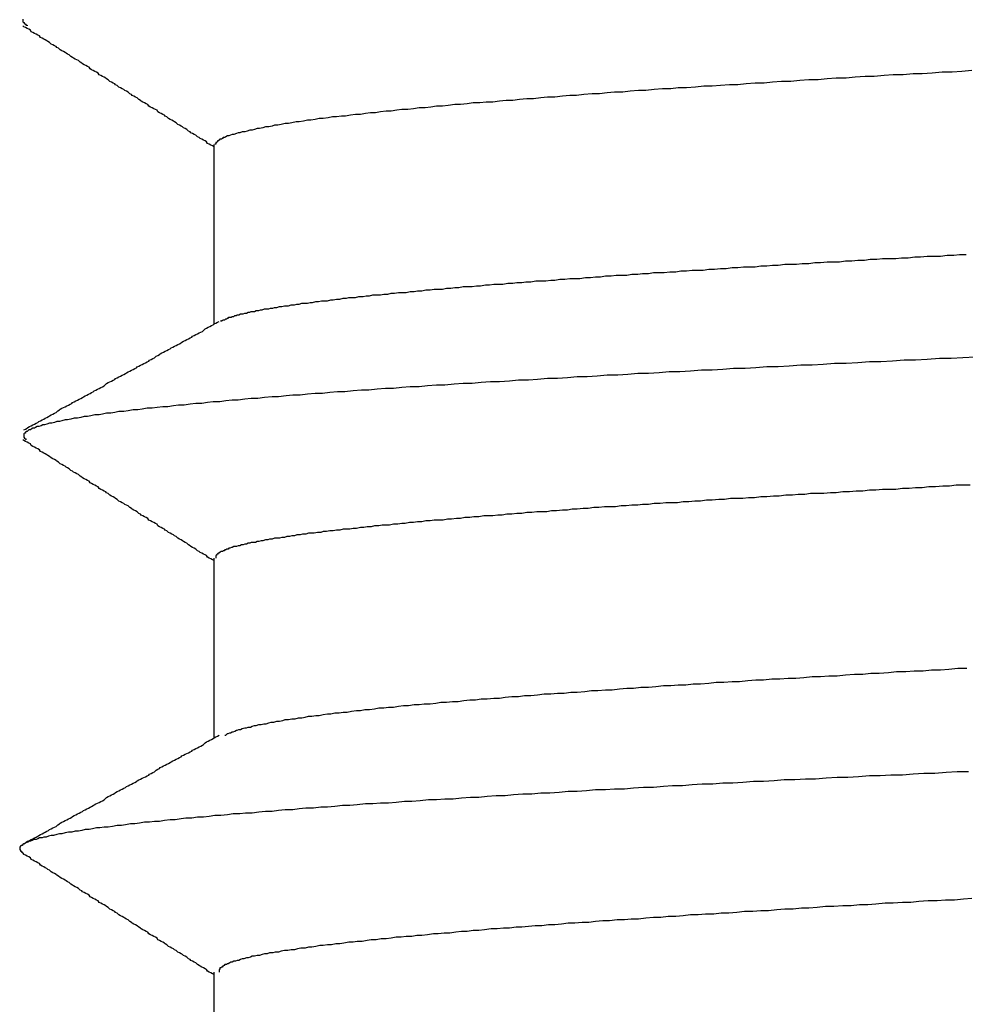
# Model space of a CAD drawing. Extents: x 0 to 1680, y 0 to 1188.
# Drawn here: x 936 to 937, y 941 to 943 of the extents above; entities that cross this region are included whole.
import ezdxf

# ---------------------------------------------------------------- set-up
doc = ezdxf.new("R2010")
doc.units = 0
doc.header["$LTSCALE"] = 4
doc.layers.add('VISIBLE__ISO_', color=7, linetype='CONTINUOUS')

msp = doc.modelspace()

# ---------------------------------------------------------------- linework, layer by layer
at = {"layer": 'VISIBLE__ISO_'}
for p, q in [((936.2417, 942.4758), (936.2417, 942.2583)), ((936.2417, 941.9758), (936.2417, 941.7583)), ((936.2417, 941.4758), (936.2417, 941.2583))]:
    msp.add_line(p, q, dxfattribs=at)
for points in [[(936.011, 942.627, 0), (936.011, 942.626, 0), (936.011, 942.626, 0), (936.011, 942.625, 0), (936.011, 942.625, 0), (936.011, 942.624, 0), (936.011, 942.624, 0), (936.011, 942.624, 0), (936.012, 942.623, 0), (936.012, 942.623, 0), (936.013, 942.622, 0), (936.013, 942.622, 0), (936.014, 942.621, 0), (936.014, 942.621, 0), (936.015, 942.62, 0), (936.016, 942.62, 0), (936.016, 942.619, 0)], [(936.242, 942.473, 0), (936.24, 942.474, 0), (936.238, 942.475, 0), (936.236, 942.476, 0), (936.234, 942.477, 0), (936.233, 942.479, 0), (936.231, 942.48, 0), (936.229, 942.481, 0), (936.227, 942.482, 0), (936.225, 942.483, 0), (936.224, 942.484, 0), (936.222, 942.485, 0), (936.22, 942.487, 0), (936.218, 942.488, 0), (936.216, 942.489, 0), (936.214, 942.49, 0), (936.213, 942.491, 0), (936.211, 942.492, 0), (936.209, 942.494, 0), (936.207, 942.495, 0), (936.205, 942.496, 0), (936.204, 942.497, 0), (936.202, 942.498, 0), (936.2, 942.499, 0), (936.198, 942.5, 0), (936.196, 942.502, 0), (936.194, 942.503, 0), (936.193, 942.504, 0), (936.191, 942.505, 0), (936.189, 942.506, 0), (936.187, 942.507, 0), (936.185, 942.509, 0), (936.183, 942.51, 0), (936.182, 942.511, 0), (936.18, 942.512, 0), (936.178, 942.513, 0), (936.176, 942.514, 0), (936.174, 942.515, 0), (936.173, 942.517, 0), (936.171, 942.518, 0), (936.169, 942.519, 0), (936.167, 942.52, 0), (936.165, 942.521, 0), (936.163, 942.522, 0), (936.162, 942.524, 0), (936.16, 942.525, 0), (936.158, 942.526, 0), (936.156, 942.527, 0), (936.154, 942.528, 0), (936.153, 942.529, 0), (936.151, 942.53, 0), (936.149, 942.532, 0), (936.147, 942.533, 0), (936.145, 942.534, 0), (936.143, 942.535, 0), (936.142, 942.536, 0), (936.14, 942.537, 0), (936.138, 942.539, 0), (936.136, 942.54, 0), (936.134, 942.541, 0), (936.133, 942.542, 0), (936.131, 942.543, 0), (936.129, 942.544, 0), (936.127, 942.545, 0), (936.125, 942.547, 0), (936.123, 942.548, 0), (936.122, 942.549, 0), (936.12, 942.55, 0), (936.118, 942.551, 0), (936.116, 942.552, 0), (936.114, 942.554, 0), (936.112, 942.555, 0), (936.111, 942.556, 0), (936.109, 942.557, 0), (936.107, 942.558, 0), (936.105, 942.559, 0), (936.103, 942.56, 0), (936.102, 942.562, 0), (936.1, 942.563, 0), (936.098, 942.564, 0), (936.096, 942.565, 0), (936.094, 942.566, 0), (936.092, 942.567, 0), (936.091, 942.569, 0), (936.089, 942.57, 0), (936.087, 942.571, 0), (936.085, 942.572, 0), (936.083, 942.573, 0), (936.082, 942.574, 0), (936.08, 942.575, 0), (936.078, 942.577, 0), (936.076, 942.578, 0), (936.074, 942.579, 0), (936.072, 942.58, 0), (936.071, 942.581, 0), (936.069, 942.582, 0), (936.067, 942.584, 0), (936.065, 942.585, 0), (936.063, 942.586, 0), (936.062, 942.587, 0), (936.06, 942.588, 0), (936.058, 942.589, 0), (936.056, 942.59, 0), (936.054, 942.592, 0), (936.052, 942.593, 0), (936.051, 942.594, 0), (936.049, 942.595, 0), (936.047, 942.596, 0), (936.045, 942.597, 0), (936.043, 942.599, 0), (936.041, 942.6, 0), (936.04, 942.601, 0), (936.038, 942.602, 0), (936.036, 942.603, 0), (936.034, 942.604, 0), (936.032, 942.605, 0), (936.031, 942.607, 0), (936.029, 942.608, 0), (936.027, 942.609, 0), (936.025, 942.61, 0), (936.023, 942.611, 0), (936.021, 942.612, 0), (936.02, 942.614, 0), (936.018, 942.615, 0), (936.016, 942.616, 0), (936.014, 942.617, 0), (936.012, 942.618, 0), (936.011, 942.619, 0)], [(937.158, 942.565, 0), (937.146, 942.564, 0), (937.134, 942.563, 0), (937.122, 942.563, 0), (937.11, 942.562, 0), (937.098, 942.561, 0), (937.087, 942.561, 0), (937.075, 942.56, 0), (937.063, 942.56, 0), (937.052, 942.559, 0), (937.04, 942.558, 0), (937.029, 942.558, 0), (937.017, 942.557, 0), (937.006, 942.556, 0), (936.994, 942.556, 0), (936.983, 942.555, 0), (936.972, 942.554, 0), (936.961, 942.554, 0), (936.95, 942.553, 0), (936.939, 942.552, 0), (936.928, 942.552, 0), (936.917, 942.551, 0), (936.907, 942.55, 0), (936.896, 942.55, 0), (936.885, 942.549, 0), (936.875, 942.548, 0), (936.865, 942.548, 0), (936.854, 942.547, 0), (936.844, 942.546, 0), (936.834, 942.546, 0), (936.824, 942.545, 0), (936.813, 942.544, 0), (936.803, 942.544, 0), (936.794, 942.543, 0), (936.784, 942.543, 0), (936.774, 942.542, 0), (936.764, 942.541, 0), (936.755, 942.541, 0), (936.745, 942.54, 0), (936.736, 942.539, 0), (936.726, 942.539, 0), (936.717, 942.538, 0), (936.708, 942.537, 0), (936.699, 942.537, 0), (936.689, 942.536, 0), (936.68, 942.535, 0), (936.672, 942.535, 0), (936.663, 942.534, 0), (936.654, 942.533, 0), (936.645, 942.533, 0), (936.637, 942.532, 0), (936.628, 942.531, 0), (936.62, 942.531, 0), (936.611, 942.53, 0), (936.603, 942.529, 0), (936.595, 942.529, 0), (936.587, 942.528, 0), (936.579, 942.527, 0), (936.571, 942.527, 0), (936.563, 942.526, 0), (936.555, 942.526, 0), (936.548, 942.525, 0), (936.54, 942.524, 0), (936.533, 942.524, 0), (936.525, 942.523, 0), (936.518, 942.522, 0), (936.511, 942.522, 0), (936.504, 942.521, 0), (936.497, 942.52, 0), (936.49, 942.52, 0), (936.483, 942.519, 0), (936.476, 942.518, 0), (936.469, 942.518, 0), (936.463, 942.517, 0), (936.456, 942.516, 0), (936.45, 942.516, 0), (936.443, 942.515, 0), (936.437, 942.514, 0), (936.431, 942.514, 0), (936.425, 942.513, 0), (936.419, 942.512, 0), (936.413, 942.512, 0), (936.407, 942.511, 0), (936.401, 942.51, 0), (936.396, 942.51, 0), (936.39, 942.509, 0), (936.385, 942.509, 0), (936.38, 942.508, 0), (936.374, 942.507, 0), (936.369, 942.507, 0), (936.364, 942.506, 0), (936.359, 942.505, 0), (936.355, 942.505, 0), (936.35, 942.504, 0), (936.345, 942.503, 0), (936.341, 942.503, 0), (936.336, 942.502, 0), (936.332, 942.501, 0), (936.328, 942.501, 0), (936.323, 942.5, 0), (936.319, 942.499, 0), (936.315, 942.499, 0), (936.312, 942.498, 0), (936.308, 942.497, 0), (936.304, 942.497, 0), (936.301, 942.496, 0), (936.297, 942.495, 0), (936.294, 942.495, 0), (936.291, 942.494, 0), (936.288, 942.493, 0), (936.285, 942.493, 0), (936.282, 942.492, 0), (936.279, 942.491, 0), (936.276, 942.491, 0), (936.273, 942.49, 0), (936.271, 942.49, 0), (936.269, 942.489, 0), (936.266, 942.488, 0), (936.264, 942.488, 0), (936.262, 942.487, 0), (936.26, 942.486, 0), (936.258, 942.486, 0), (936.256, 942.485, 0), (936.255, 942.484, 0), (936.253, 942.484, 0), (936.252, 942.483, 0), (936.251, 942.482, 0), (936.249, 942.482, 0), (936.248, 942.481, 0), (936.247, 942.48, 0), (936.246, 942.48, 0), (936.246, 942.479, 0), (936.245, 942.478, 0), (936.244, 942.478, 0), (936.244, 942.477, 0), (936.244, 942.476, 0), (936.243, 942.476, 0)], [(936.25, 942.262, 0), (936.25, 942.262, 0), (936.251, 942.263, 0), (936.252, 942.263, 0), (936.253, 942.264, 0), (936.254, 942.264, 0), (936.255, 942.264, 0), (936.256, 942.265, 0), (936.257, 942.265, 0), (936.258, 942.266, 0), (936.259, 942.266, 0), (936.26, 942.267, 0), (936.262, 942.267, 0), (936.263, 942.267, 0), (936.264, 942.268, 0), (936.266, 942.268, 0), (936.267, 942.269, 0), (936.269, 942.269, 0), (936.27, 942.27, 0), (936.272, 942.27, 0), (936.274, 942.271, 0), (936.275, 942.271, 0), (936.277, 942.271, 0), (936.279, 942.272, 0), (936.281, 942.272, 0), (936.283, 942.273, 0), (936.285, 942.273, 0), (936.287, 942.274, 0), (936.289, 942.274, 0), (936.291, 942.274, 0), (936.293, 942.275, 0), (936.296, 942.275, 0), (936.298, 942.276, 0), (936.3, 942.276, 0), (936.303, 942.277, 0), (936.305, 942.277, 0), (936.308, 942.277, 0), (936.31, 942.278, 0), (936.313, 942.278, 0), (936.315, 942.279, 0), (936.318, 942.279, 0), (936.321, 942.28, 0), (936.324, 942.28, 0), (936.327, 942.281, 0), (936.33, 942.281, 0), (936.332, 942.281, 0), (936.335, 942.282, 0), (936.339, 942.282, 0), (936.342, 942.283, 0), (936.345, 942.283, 0), (936.348, 942.284, 0), (936.351, 942.284, 0), (936.355, 942.284, 0), (936.358, 942.285, 0), (936.361, 942.285, 0), (936.365, 942.286, 0), (936.368, 942.286, 0), (936.372, 942.287, 0), (936.375, 942.287, 0), (936.379, 942.287, 0), (936.383, 942.288, 0), (936.386, 942.288, 0), (936.39, 942.289, 0), (936.394, 942.289, 0), (936.398, 942.29, 0), (936.402, 942.29, 0), (936.405, 942.291, 0), (936.409, 942.291, 0), (936.413, 942.291, 0), (936.417, 942.292, 0), (936.422, 942.292, 0), (936.426, 942.293, 0), (936.43, 942.293, 0), (936.434, 942.294, 0), (936.438, 942.294, 0), (936.443, 942.294, 0), (936.447, 942.295, 0), (936.452, 942.295, 0), (936.456, 942.296, 0), (936.46, 942.296, 0), (936.465, 942.297, 0), (936.47, 942.297, 0), (936.474, 942.297, 0), (936.479, 942.298, 0), (936.484, 942.298, 0), (936.488, 942.299, 0), (936.493, 942.299, 0), (936.498, 942.3, 0), (936.503, 942.3, 0), (936.508, 942.301, 0), (936.513, 942.301, 0), (936.518, 942.301, 0), (936.523, 942.302, 0), (936.528, 942.302, 0), (936.533, 942.303, 0), (936.538, 942.303, 0), (936.543, 942.304, 0), (936.548, 942.304, 0), (936.554, 942.304, 0), (936.559, 942.305, 0), (936.564, 942.305, 0), (936.57, 942.306, 0), (936.575, 942.306, 0), (936.58, 942.307, 0), (936.586, 942.307, 0), (936.591, 942.307, 0), (936.597, 942.308, 0), (936.603, 942.308, 0), (936.608, 942.309, 0), (936.614, 942.309, 0), (936.619, 942.31, 0), (936.625, 942.31, 0), (936.631, 942.311, 0), (936.637, 942.311, 0), (936.643, 942.311, 0), (936.649, 942.312, 0), (936.654, 942.312, 0), (936.66, 942.313, 0), (936.666, 942.313, 0), (936.672, 942.314, 0), (936.678, 942.314, 0), (936.684, 942.314, 0), (936.691, 942.315, 0), (936.697, 942.315, 0), (936.703, 942.316, 0), (936.709, 942.316, 0), (936.715, 942.317, 0), (936.722, 942.317, 0), (936.728, 942.318, 0), (936.734, 942.318, 0), (936.741, 942.318, 0), (936.747, 942.319, 0), (936.754, 942.319, 0), (936.76, 942.32, 0), (936.767, 942.32, 0), (936.773, 942.321, 0), (936.78, 942.321, 0), (936.786, 942.321, 0), (936.793, 942.322, 0), (936.8, 942.322, 0), (936.806, 942.323, 0), (936.813, 942.323, 0), (936.82, 942.324, 0), (936.826, 942.324, 0), (936.833, 942.324, 0), (936.84, 942.325, 0), (936.847, 942.325, 0), (936.854, 942.326, 0), (936.861, 942.326, 0), (936.868, 942.327, 0), (936.875, 942.327, 0), (936.882, 942.328, 0), (936.889, 942.328, 0), (936.896, 942.328, 0), (936.903, 942.329, 0), (936.91, 942.329, 0), (936.917, 942.33, 0), (936.924, 942.33, 0), (936.932, 942.331, 0), (936.939, 942.331, 0), (936.946, 942.331, 0), (936.953, 942.332, 0), (936.961, 942.332, 0), (936.968, 942.333, 0), (936.975, 942.333, 0), (936.983, 942.334, 0), (936.99, 942.334, 0), (936.998, 942.334, 0), (937.005, 942.335, 0), (937.013, 942.335, 0), (937.02, 942.336, 0), (937.028, 942.336, 0), (937.035, 942.337, 0), (937.043, 942.337, 0), (937.05, 942.338, 0), (937.058, 942.338, 0), (937.066, 942.338, 0), (937.073, 942.339, 0), (937.081, 942.339, 0), (937.089, 942.34, 0), (937.096, 942.34, 0), (937.104, 942.341, 0), (937.112, 942.341, 0), (937.12, 942.341, 0), (937.128, 942.342, 0), (937.136, 942.342, 0), (937.143, 942.343, 0), (937.151, 942.343, 0)], [(936.012, 942.131, 0), (936.014, 942.132, 0), (936.016, 942.133, 0), (936.017, 942.134, 0), (936.019, 942.135, 0), (936.021, 942.136, 0), (936.023, 942.137, 0), (936.025, 942.138, 0), (936.027, 942.139, 0), (936.029, 942.14, 0), (936.03, 942.141, 0), (936.032, 942.142, 0), (936.034, 942.143, 0), (936.036, 942.144, 0), (936.038, 942.145, 0), (936.04, 942.146, 0), (936.042, 942.147, 0), (936.043, 942.148, 0), (936.045, 942.149, 0), (936.047, 942.15, 0), (936.049, 942.151, 0), (936.051, 942.152, 0), (936.053, 942.154, 0), (936.055, 942.155, 0), (936.056, 942.156, 0), (936.058, 942.157, 0), (936.06, 942.158, 0), (936.062, 942.159, 0), (936.064, 942.16, 0), (936.066, 942.161, 0), (936.068, 942.162, 0), (936.07, 942.163, 0), (936.071, 942.164, 0), (936.073, 942.165, 0), (936.075, 942.166, 0), (936.077, 942.167, 0), (936.079, 942.168, 0), (936.081, 942.169, 0), (936.083, 942.17, 0), (936.084, 942.171, 0), (936.086, 942.172, 0), (936.088, 942.173, 0), (936.09, 942.174, 0), (936.092, 942.175, 0), (936.094, 942.176, 0), (936.096, 942.177, 0), (936.097, 942.178, 0), (936.099, 942.179, 0), (936.101, 942.18, 0), (936.103, 942.181, 0), (936.105, 942.182, 0), (936.107, 942.183, 0), (936.109, 942.184, 0), (936.11, 942.185, 0), (936.112, 942.187, 0), (936.114, 942.188, 0), (936.116, 942.189, 0), (936.118, 942.19, 0), (936.12, 942.191, 0), (936.122, 942.192, 0), (936.123, 942.193, 0), (936.125, 942.194, 0), (936.127, 942.195, 0), (936.129, 942.196, 0), (936.131, 942.197, 0), (936.133, 942.198, 0), (936.135, 942.199, 0), (936.136, 942.2, 0), (936.138, 942.201, 0), (936.14, 942.202, 0), (936.142, 942.203, 0), (936.144, 942.204, 0), (936.146, 942.205, 0), (936.148, 942.206, 0), (936.149, 942.207, 0), (936.151, 942.208, 0), (936.153, 942.209, 0), (936.155, 942.21, 0), (936.157, 942.211, 0), (936.159, 942.212, 0), (936.161, 942.213, 0), (936.163, 942.214, 0), (936.164, 942.215, 0), (936.166, 942.216, 0), (936.168, 942.217, 0), (936.17, 942.218, 0), (936.172, 942.22, 0), (936.174, 942.221, 0), (936.176, 942.222, 0), (936.177, 942.223, 0), (936.179, 942.224, 0), (936.181, 942.225, 0), (936.183, 942.226, 0), (936.185, 942.227, 0), (936.187, 942.228, 0), (936.189, 942.229, 0), (936.19, 942.23, 0), (936.192, 942.231, 0), (936.194, 942.232, 0), (936.196, 942.233, 0), (936.198, 942.234, 0), (936.2, 942.235, 0), (936.202, 942.236, 0), (936.203, 942.237, 0), (936.205, 942.238, 0), (936.207, 942.239, 0), (936.209, 942.24, 0), (936.211, 942.241, 0), (936.213, 942.242, 0), (936.215, 942.243, 0), (936.216, 942.244, 0), (936.218, 942.245, 0), (936.22, 942.246, 0), (936.222, 942.247, 0), (936.224, 942.248, 0), (936.226, 942.249, 0), (936.228, 942.25, 0), (936.229, 942.251, 0), (936.231, 942.253, 0), (936.233, 942.254, 0), (936.235, 942.255, 0), (936.237, 942.256, 0), (936.239, 942.257, 0), (936.241, 942.258, 0), (936.242, 942.259, 0), (936.244, 942.26, 0), (936.246, 942.261, 0), (936.248, 942.262, 0)], [(937.162, 942.219, 0), (937.147, 942.218, 0), (937.133, 942.217, 0), (937.119, 942.217, 0), (937.104, 942.216, 0), (937.09, 942.215, 0), (937.076, 942.215, 0), (937.062, 942.214, 0), (937.048, 942.213, 0), (937.034, 942.213, 0), (937.02, 942.212, 0), (937.006, 942.211, 0), (936.992, 942.211, 0), (936.978, 942.21, 0), (936.965, 942.209, 0), (936.951, 942.209, 0), (936.937, 942.208, 0), (936.924, 942.207, 0), (936.91, 942.207, 0), (936.897, 942.206, 0), (936.884, 942.205, 0), (936.87, 942.205, 0), (936.857, 942.204, 0), (936.844, 942.203, 0), (936.831, 942.203, 0), (936.818, 942.202, 0), (936.805, 942.201, 0), (936.792, 942.201, 0), (936.78, 942.2, 0), (936.767, 942.199, 0), (936.754, 942.199, 0), (936.742, 942.198, 0), (936.73, 942.197, 0), (936.717, 942.197, 0), (936.705, 942.196, 0), (936.693, 942.195, 0), (936.681, 942.195, 0), (936.669, 942.194, 0), (936.657, 942.193, 0), (936.645, 942.193, 0), (936.633, 942.192, 0), (936.622, 942.191, 0), (936.61, 942.191, 0), (936.599, 942.19, 0), (936.587, 942.189, 0), (936.576, 942.189, 0), (936.565, 942.188, 0), (936.554, 942.187, 0), (936.543, 942.187, 0), (936.532, 942.186, 0), (936.521, 942.185, 0), (936.511, 942.185, 0), (936.5, 942.184, 0), (936.49, 942.183, 0), (936.479, 942.183, 0), (936.469, 942.182, 0), (936.459, 942.181, 0), (936.449, 942.181, 0), (936.439, 942.18, 0), (936.429, 942.179, 0), (936.42, 942.179, 0), (936.41, 942.178, 0), (936.4, 942.177, 0), (936.391, 942.177, 0), (936.382, 942.176, 0), (936.373, 942.175, 0), (936.364, 942.175, 0), (936.355, 942.174, 0), (936.346, 942.173, 0), (936.337, 942.173, 0), (936.329, 942.172, 0), (936.32, 942.171, 0), (936.312, 942.171, 0), (936.303, 942.17, 0), (936.295, 942.169, 0), (936.287, 942.169, 0), (936.279, 942.168, 0), (936.271, 942.167, 0), (936.264, 942.167, 0), (936.256, 942.166, 0), (936.249, 942.165, 0), (936.241, 942.165, 0), (936.234, 942.164, 0), (936.227, 942.163, 0), (936.22, 942.163, 0), (936.213, 942.162, 0), (936.206, 942.161, 0), (936.199, 942.161, 0), (936.193, 942.16, 0), (936.186, 942.159, 0), (936.18, 942.159, 0), (936.173, 942.158, 0), (936.167, 942.157, 0), (936.161, 942.157, 0), (936.155, 942.156, 0), (936.15, 942.155, 0), (936.144, 942.155, 0), (936.138, 942.154, 0), (936.133, 942.153, 0), (936.127, 942.153, 0), (936.122, 942.152, 0), (936.117, 942.151, 0), (936.112, 942.151, 0), (936.107, 942.15, 0), (936.103, 942.149, 0), (936.098, 942.149, 0), (936.093, 942.148, 0), (936.089, 942.147, 0), (936.085, 942.147, 0), (936.081, 942.146, 0), (936.077, 942.145, 0), (936.073, 942.145, 0), (936.069, 942.144, 0), (936.065, 942.143, 0), (936.062, 942.143, 0), (936.058, 942.142, 0), (936.055, 942.141, 0), (936.052, 942.141, 0), (936.049, 942.14, 0), (936.046, 942.139, 0), (936.043, 942.139, 0), (936.04, 942.138, 0), (936.037, 942.137, 0), (936.035, 942.137, 0), (936.033, 942.136, 0), (936.03, 942.135, 0), (936.028, 942.135, 0), (936.026, 942.134, 0), (936.025, 942.133, 0), (936.023, 942.133, 0), (936.021, 942.132, 0), (936.02, 942.131, 0), (936.018, 942.131, 0), (936.017, 942.13, 0), (936.016, 942.129, 0), (936.015, 942.129, 0), (936.014, 942.128, 0), (936.014, 942.127, 0), (936.013, 942.127, 0), (936.012, 942.126, 0), (936.012, 942.125, 0), (936.012, 942.125, 0), (936.012, 942.124, 0), (936.012, 942.123, 0), (936.012, 942.123, 0), (936.012, 942.122, 0), (936.013, 942.121, 0), (936.013, 942.121, 0), (936.014, 942.12, 0), (936.015, 942.119, 0)], [(936.242, 941.973, 0), (936.24, 941.974, 0), (936.238, 941.975, 0), (936.236, 941.976, 0), (936.234, 941.977, 0), (936.233, 941.979, 0), (936.231, 941.98, 0), (936.229, 941.981, 0), (936.227, 941.982, 0), (936.225, 941.983, 0), (936.224, 941.984, 0), (936.222, 941.985, 0), (936.22, 941.987, 0), (936.218, 941.988, 0), (936.216, 941.989, 0), (936.214, 941.99, 0), (936.213, 941.991, 0), (936.211, 941.992, 0), (936.209, 941.994, 0), (936.207, 941.995, 0), (936.205, 941.996, 0), (936.204, 941.997, 0), (936.202, 941.998, 0), (936.2, 941.999, 0), (936.198, 942, 0), (936.196, 942.002, 0), (936.194, 942.003, 0), (936.193, 942.004, 0), (936.191, 942.005, 0), (936.189, 942.006, 0), (936.187, 942.007, 0), (936.185, 942.009, 0), (936.183, 942.01, 0), (936.182, 942.011, 0), (936.18, 942.012, 0), (936.178, 942.013, 0), (936.176, 942.014, 0), (936.174, 942.015, 0), (936.173, 942.017, 0), (936.171, 942.018, 0), (936.169, 942.019, 0), (936.167, 942.02, 0), (936.165, 942.021, 0), (936.163, 942.022, 0), (936.162, 942.024, 0), (936.16, 942.025, 0), (936.158, 942.026, 0), (936.156, 942.027, 0), (936.154, 942.028, 0), (936.153, 942.029, 0), (936.151, 942.03, 0), (936.149, 942.032, 0), (936.147, 942.033, 0), (936.145, 942.034, 0), (936.143, 942.035, 0), (936.142, 942.036, 0), (936.14, 942.037, 0), (936.138, 942.039, 0), (936.136, 942.04, 0), (936.134, 942.041, 0), (936.133, 942.042, 0), (936.131, 942.043, 0), (936.129, 942.044, 0), (936.127, 942.045, 0), (936.125, 942.047, 0), (936.123, 942.048, 0), (936.122, 942.049, 0), (936.12, 942.05, 0), (936.118, 942.051, 0), (936.116, 942.052, 0), (936.114, 942.054, 0), (936.112, 942.055, 0), (936.111, 942.056, 0), (936.109, 942.057, 0), (936.107, 942.058, 0), (936.105, 942.059, 0), (936.103, 942.06, 0), (936.102, 942.062, 0), (936.1, 942.063, 0), (936.098, 942.064, 0), (936.096, 942.065, 0), (936.094, 942.066, 0), (936.092, 942.067, 0), (936.091, 942.069, 0), (936.089, 942.07, 0), (936.087, 942.071, 0), (936.085, 942.072, 0), (936.083, 942.073, 0), (936.082, 942.074, 0), (936.08, 942.075, 0), (936.078, 942.077, 0), (936.076, 942.078, 0), (936.074, 942.079, 0), (936.072, 942.08, 0), (936.071, 942.081, 0), (936.069, 942.082, 0), (936.067, 942.084, 0), (936.065, 942.085, 0), (936.063, 942.086, 0), (936.062, 942.087, 0), (936.06, 942.088, 0), (936.058, 942.089, 0), (936.056, 942.09, 0), (936.054, 942.092, 0), (936.052, 942.093, 0), (936.051, 942.094, 0), (936.049, 942.095, 0), (936.047, 942.096, 0), (936.045, 942.097, 0), (936.043, 942.099, 0), (936.041, 942.1, 0), (936.04, 942.101, 0), (936.038, 942.102, 0), (936.036, 942.103, 0), (936.034, 942.104, 0), (936.032, 942.105, 0), (936.031, 942.107, 0), (936.029, 942.108, 0), (936.027, 942.109, 0), (936.025, 942.11, 0), (936.023, 942.111, 0), (936.021, 942.112, 0), (936.02, 942.114, 0), (936.018, 942.115, 0), (936.016, 942.116, 0), (936.014, 942.117, 0), (936.012, 942.118, 0), (936.011, 942.119, 0)], [(937.156, 942.064, 0), (937.147, 942.064, 0), (937.139, 942.064, 0), (937.131, 942.063, 0), (937.123, 942.063, 0), (937.114, 942.062, 0), (937.106, 942.062, 0), (937.098, 942.061, 0), (937.09, 942.061, 0), (937.082, 942.06, 0), (937.074, 942.06, 0), (937.066, 942.059, 0), (937.058, 942.059, 0), (937.05, 942.059, 0), (937.042, 942.058, 0), (937.034, 942.058, 0), (937.026, 942.057, 0), (937.018, 942.057, 0), (937.01, 942.056, 0), (937.002, 942.056, 0), (936.994, 942.055, 0), (936.987, 942.055, 0), (936.979, 942.054, 0), (936.971, 942.054, 0), (936.963, 942.054, 0), (936.956, 942.053, 0), (936.948, 942.053, 0), (936.941, 942.052, 0), (936.933, 942.052, 0), (936.925, 942.051, 0), (936.918, 942.051, 0), (936.91, 942.05, 0), (936.903, 942.05, 0), (936.895, 942.049, 0), (936.888, 942.049, 0), (936.881, 942.048, 0), (936.873, 942.048, 0), (936.866, 942.048, 0), (936.859, 942.047, 0), (936.852, 942.047, 0), (936.844, 942.046, 0), (936.837, 942.046, 0), (936.83, 942.045, 0), (936.823, 942.045, 0), (936.816, 942.044, 0), (936.809, 942.044, 0), (936.802, 942.043, 0), (936.795, 942.043, 0), (936.788, 942.043, 0), (936.781, 942.042, 0), (936.774, 942.042, 0), (936.767, 942.041, 0), (936.76, 942.041, 0), (936.754, 942.04, 0), (936.747, 942.04, 0), (936.74, 942.039, 0), (936.734, 942.039, 0), (936.727, 942.038, 0), (936.72, 942.038, 0), (936.714, 942.038, 0), (936.707, 942.037, 0), (936.701, 942.037, 0), (936.694, 942.036, 0), (936.688, 942.036, 0), (936.681, 942.035, 0), (936.675, 942.035, 0), (936.669, 942.034, 0), (936.663, 942.034, 0), (936.656, 942.033, 0), (936.65, 942.033, 0), (936.644, 942.032, 0), (936.638, 942.032, 0), (936.632, 942.032, 0), (936.626, 942.031, 0), (936.62, 942.031, 0), (936.614, 942.03, 0), (936.608, 942.03, 0), (936.602, 942.029, 0), (936.596, 942.029, 0), (936.59, 942.028, 0), (936.585, 942.028, 0), (936.579, 942.027, 0), (936.573, 942.027, 0), (936.568, 942.027, 0), (936.562, 942.026, 0), (936.556, 942.026, 0), (936.551, 942.025, 0), (936.545, 942.025, 0), (936.54, 942.024, 0), (936.535, 942.024, 0), (936.529, 942.023, 0), (936.524, 942.023, 0), (936.519, 942.022, 0), (936.514, 942.022, 0), (936.508, 942.022, 0), (936.503, 942.021, 0), (936.498, 942.021, 0), (936.493, 942.02, 0), (936.488, 942.02, 0), (936.483, 942.019, 0), (936.478, 942.019, 0), (936.473, 942.018, 0), (936.469, 942.018, 0), (936.464, 942.017, 0), (936.459, 942.017, 0), (936.454, 942.016, 0), (936.45, 942.016, 0), (936.445, 942.016, 0), (936.441, 942.015, 0), (936.436, 942.015, 0), (936.432, 942.014, 0), (936.427, 942.014, 0), (936.423, 942.013, 0), (936.419, 942.013, 0), (936.414, 942.012, 0), (936.41, 942.012, 0), (936.406, 942.011, 0), (936.402, 942.011, 0), (936.398, 942.011, 0), (936.394, 942.01, 0), (936.39, 942.01, 0), (936.386, 942.009, 0), (936.382, 942.009, 0), (936.378, 942.008, 0), (936.374, 942.008, 0), (936.371, 942.007, 0), (936.367, 942.007, 0), (936.363, 942.006, 0), (936.36, 942.006, 0), (936.356, 942.006, 0), (936.353, 942.005, 0), (936.349, 942.005, 0), (936.346, 942.004, 0), (936.342, 942.004, 0), (936.339, 942.003, 0), (936.336, 942.003, 0), (936.333, 942.002, 0), (936.33, 942.002, 0), (936.327, 942.001, 0), (936.324, 942.001, 0), (936.321, 942, 0), (936.318, 942, 0), (936.315, 942, 0), (936.312, 941.999, 0), (936.309, 941.999, 0), (936.307, 941.998, 0), (936.304, 941.998, 0), (936.301, 941.997, 0), (936.299, 941.997, 0), (936.296, 941.996, 0), (936.294, 941.996, 0), (936.292, 941.995, 0), (936.289, 941.995, 0), (936.287, 941.995, 0), (936.285, 941.994, 0), (936.283, 941.994, 0), (936.281, 941.993, 0), (936.279, 941.993, 0), (936.277, 941.992, 0), (936.275, 941.992, 0), (936.273, 941.991, 0), (936.271, 941.991, 0), (936.269, 941.99, 0), (936.268, 941.99, 0), (936.266, 941.99, 0), (936.264, 941.989, 0), (936.263, 941.989, 0), (936.261, 941.988, 0), (936.26, 941.988, 0), (936.259, 941.987, 0), (936.257, 941.987, 0), (936.256, 941.986, 0), (936.255, 941.986, 0), (936.254, 941.985, 0), (936.253, 941.985, 0), (936.252, 941.984, 0), (936.251, 941.984, 0), (936.25, 941.984, 0), (936.249, 941.983, 0), (936.248, 941.983, 0), (936.248, 941.982, 0), (936.247, 941.982, 0), (936.246, 941.981, 0), (936.246, 941.981, 0), (936.245, 941.98, 0), (936.245, 941.98, 0), (936.245, 941.979, 0), (936.244, 941.979, 0), (936.244, 941.979, 0), (936.244, 941.978, 0), (936.244, 941.978, 0), (936.244, 941.977, 0), (936.244, 941.977, 0), (936.244, 941.976, 0), (936.244, 941.976, 0)], [(936.255, 941.762, 0), (936.256, 941.762, 0), (936.257, 941.763, 0), (936.258, 941.764, 0), (936.259, 941.764, 0), (936.261, 941.765, 0), (936.262, 941.765, 0), (936.264, 941.766, 0), (936.265, 941.766, 0), (936.267, 941.767, 0), (936.269, 941.768, 0), (936.27, 941.768, 0), (936.272, 941.769, 0), (936.274, 941.769, 0), (936.276, 941.77, 0), (936.279, 941.771, 0), (936.281, 941.771, 0), (936.283, 941.772, 0), (936.286, 941.772, 0), (936.288, 941.773, 0), (936.291, 941.774, 0), (936.293, 941.774, 0), (936.296, 941.775, 0), (936.299, 941.775, 0), (936.302, 941.776, 0), (936.305, 941.776, 0), (936.308, 941.777, 0), (936.311, 941.778, 0), (936.314, 941.778, 0), (936.318, 941.779, 0), (936.321, 941.779, 0), (936.325, 941.78, 0), (936.328, 941.781, 0), (936.332, 941.781, 0), (936.336, 941.782, 0), (936.34, 941.782, 0), (936.344, 941.783, 0), (936.348, 941.783, 0), (936.352, 941.784, 0), (936.356, 941.785, 0), (936.36, 941.785, 0), (936.365, 941.786, 0), (936.369, 941.786, 0), (936.374, 941.787, 0), (936.379, 941.788, 0), (936.383, 941.788, 0), (936.388, 941.789, 0), (936.393, 941.789, 0), (936.398, 941.79, 0), (936.403, 941.79, 0), (936.408, 941.791, 0), (936.414, 941.792, 0), (936.419, 941.792, 0), (936.424, 941.793, 0), (936.43, 941.793, 0), (936.436, 941.794, 0), (936.441, 941.795, 0), (936.447, 941.795, 0), (936.453, 941.796, 0), (936.459, 941.796, 0), (936.465, 941.797, 0), (936.471, 941.798, 0), (936.477, 941.798, 0), (936.484, 941.799, 0), (936.49, 941.799, 0), (936.496, 941.8, 0), (936.503, 941.8, 0), (936.51, 941.801, 0), (936.516, 941.802, 0), (936.523, 941.802, 0), (936.53, 941.803, 0), (936.537, 941.803, 0), (936.544, 941.804, 0), (936.551, 941.805, 0), (936.558, 941.805, 0), (936.565, 941.806, 0), (936.572, 941.806, 0), (936.58, 941.807, 0), (936.587, 941.807, 0), (936.594, 941.808, 0), (936.602, 941.809, 0), (936.61, 941.809, 0), (936.617, 941.81, 0), (936.625, 941.81, 0), (936.633, 941.811, 0), (936.641, 941.812, 0), (936.649, 941.812, 0), (936.657, 941.813, 0), (936.665, 941.813, 0), (936.673, 941.814, 0), (936.681, 941.814, 0), (936.69, 941.815, 0), (936.698, 941.816, 0), (936.706, 941.816, 0), (936.715, 941.817, 0), (936.723, 941.817, 0), (936.732, 941.818, 0), (936.741, 941.819, 0), (936.749, 941.819, 0), (936.758, 941.82, 0), (936.767, 941.82, 0), (936.776, 941.821, 0), (936.785, 941.822, 0), (936.794, 941.822, 0), (936.803, 941.823, 0), (936.812, 941.823, 0), (936.821, 941.824, 0), (936.83, 941.824, 0), (936.84, 941.825, 0), (936.849, 941.826, 0), (936.858, 941.826, 0), (936.868, 941.827, 0), (936.877, 941.827, 0), (936.887, 941.828, 0), (936.897, 941.829, 0), (936.906, 941.829, 0), (936.916, 941.83, 0), (936.926, 941.83, 0), (936.936, 941.831, 0), (936.945, 941.831, 0), (936.955, 941.832, 0), (936.965, 941.833, 0), (936.975, 941.833, 0), (936.985, 941.834, 0), (936.995, 941.834, 0), (937.005, 941.835, 0), (937.016, 941.836, 0), (937.026, 941.836, 0), (937.036, 941.837, 0), (937.046, 941.837, 0), (937.057, 941.838, 0), (937.067, 941.839, 0), (937.078, 941.839, 0), (937.088, 941.84, 0), (937.099, 941.84, 0), (937.109, 941.841, 0), (937.12, 941.841, 0), (937.13, 941.842, 0), (937.141, 941.843, 0), (937.152, 941.843, 0)], [(936.012, 941.631, 0), (936.014, 941.632, 0), (936.016, 941.633, 0), (936.017, 941.634, 0), (936.019, 941.635, 0), (936.021, 941.636, 0), (936.023, 941.637, 0), (936.025, 941.638, 0), (936.027, 941.639, 0), (936.029, 941.64, 0), (936.03, 941.641, 0), (936.032, 941.642, 0), (936.034, 941.643, 0), (936.036, 941.644, 0), (936.038, 941.645, 0), (936.04, 941.646, 0), (936.042, 941.647, 0), (936.043, 941.648, 0), (936.045, 941.649, 0), (936.047, 941.65, 0), (936.049, 941.651, 0), (936.051, 941.652, 0), (936.053, 941.654, 0), (936.055, 941.655, 0), (936.056, 941.656, 0), (936.058, 941.657, 0), (936.06, 941.658, 0), (936.062, 941.659, 0), (936.064, 941.66, 0), (936.066, 941.661, 0), (936.068, 941.662, 0), (936.07, 941.663, 0), (936.071, 941.664, 0), (936.073, 941.665, 0), (936.075, 941.666, 0), (936.077, 941.667, 0), (936.079, 941.668, 0), (936.081, 941.669, 0), (936.083, 941.67, 0), (936.084, 941.671, 0), (936.086, 941.672, 0), (936.088, 941.673, 0), (936.09, 941.674, 0), (936.092, 941.675, 0), (936.094, 941.676, 0), (936.096, 941.677, 0), (936.097, 941.678, 0), (936.099, 941.679, 0), (936.101, 941.68, 0), (936.103, 941.681, 0), (936.105, 941.682, 0), (936.107, 941.683, 0), (936.109, 941.684, 0), (936.11, 941.685, 0), (936.112, 941.687, 0), (936.114, 941.688, 0), (936.116, 941.689, 0), (936.118, 941.69, 0), (936.12, 941.691, 0), (936.122, 941.692, 0), (936.123, 941.693, 0), (936.125, 941.694, 0), (936.127, 941.695, 0), (936.129, 941.696, 0), (936.131, 941.697, 0), (936.133, 941.698, 0), (936.135, 941.699, 0), (936.136, 941.7, 0), (936.138, 941.701, 0), (936.14, 941.702, 0), (936.142, 941.703, 0), (936.144, 941.704, 0), (936.146, 941.705, 0), (936.148, 941.706, 0), (936.149, 941.707, 0), (936.151, 941.708, 0), (936.153, 941.709, 0), (936.155, 941.71, 0), (936.157, 941.711, 0), (936.159, 941.712, 0), (936.161, 941.713, 0), (936.163, 941.714, 0), (936.164, 941.715, 0), (936.166, 941.716, 0), (936.168, 941.717, 0), (936.17, 941.718, 0), (936.172, 941.72, 0), (936.174, 941.721, 0), (936.176, 941.722, 0), (936.177, 941.723, 0), (936.179, 941.724, 0), (936.181, 941.725, 0), (936.183, 941.726, 0), (936.185, 941.727, 0), (936.187, 941.728, 0), (936.189, 941.729, 0), (936.19, 941.73, 0), (936.192, 941.731, 0), (936.194, 941.732, 0), (936.196, 941.733, 0), (936.198, 941.734, 0), (936.2, 941.735, 0), (936.202, 941.736, 0), (936.203, 941.737, 0), (936.205, 941.738, 0), (936.207, 941.739, 0), (936.209, 941.74, 0), (936.211, 941.741, 0), (936.213, 941.742, 0), (936.215, 941.743, 0), (936.216, 941.744, 0), (936.218, 941.745, 0), (936.22, 941.746, 0), (936.222, 941.747, 0), (936.224, 941.748, 0), (936.226, 941.749, 0), (936.228, 941.75, 0), (936.229, 941.751, 0), (936.231, 941.753, 0), (936.233, 941.754, 0), (936.235, 941.755, 0), (936.237, 941.756, 0), (936.239, 941.757, 0), (936.241, 941.758, 0), (936.242, 941.759, 0), (936.244, 941.76, 0), (936.246, 941.761, 0), (936.248, 941.762, 0)], [(937.154, 941.718, 0), (937.14, 941.718, 0), (937.127, 941.717, 0), (937.113, 941.716, 0), (937.1, 941.716, 0), (937.087, 941.715, 0), (937.074, 941.714, 0), (937.06, 941.714, 0), (937.047, 941.713, 0), (937.034, 941.713, 0), (937.021, 941.712, 0), (937.008, 941.711, 0), (936.995, 941.711, 0), (936.982, 941.71, 0), (936.969, 941.709, 0), (936.957, 941.709, 0), (936.944, 941.708, 0), (936.931, 941.708, 0), (936.919, 941.707, 0), (936.906, 941.706, 0), (936.894, 941.706, 0), (936.881, 941.705, 0), (936.869, 941.704, 0), (936.857, 941.704, 0), (936.845, 941.703, 0), (936.832, 941.703, 0), (936.82, 941.702, 0), (936.808, 941.701, 0), (936.796, 941.701, 0), (936.785, 941.7, 0), (936.773, 941.699, 0), (936.761, 941.699, 0), (936.749, 941.698, 0), (936.738, 941.697, 0), (936.726, 941.697, 0), (936.715, 941.696, 0), (936.703, 941.696, 0), (936.692, 941.695, 0), (936.681, 941.694, 0), (936.67, 941.694, 0), (936.659, 941.693, 0), (936.648, 941.692, 0), (936.637, 941.692, 0), (936.626, 941.691, 0), (936.615, 941.691, 0), (936.604, 941.69, 0), (936.594, 941.689, 0), (936.583, 941.689, 0), (936.572, 941.688, 0), (936.562, 941.687, 0), (936.552, 941.687, 0), (936.541, 941.686, 0), (936.531, 941.685, 0), (936.521, 941.685, 0), (936.511, 941.684, 0), (936.501, 941.684, 0), (936.491, 941.683, 0), (936.481, 941.682, 0), (936.472, 941.682, 0), (936.462, 941.681, 0), (936.453, 941.68, 0), (936.443, 941.68, 0), (936.434, 941.679, 0), (936.425, 941.679, 0), (936.415, 941.678, 0), (936.406, 941.677, 0), (936.397, 941.677, 0), (936.388, 941.676, 0), (936.379, 941.675, 0), (936.371, 941.675, 0), (936.362, 941.674, 0), (936.353, 941.674, 0), (936.345, 941.673, 0), (936.337, 941.672, 0), (936.328, 941.672, 0), (936.32, 941.671, 0), (936.312, 941.67, 0), (936.304, 941.67, 0), (936.296, 941.669, 0), (936.288, 941.668, 0), (936.28, 941.668, 0), (936.273, 941.667, 0), (936.265, 941.667, 0), (936.258, 941.666, 0), (936.25, 941.665, 0), (936.243, 941.665, 0), (936.236, 941.664, 0), (936.229, 941.663, 0), (936.222, 941.663, 0), (936.215, 941.662, 0), (936.208, 941.662, 0), (936.202, 941.661, 0), (936.195, 941.66, 0), (936.189, 941.66, 0), (936.182, 941.659, 0), (936.176, 941.658, 0), (936.17, 941.658, 0), (936.164, 941.657, 0), (936.158, 941.657, 0), (936.152, 941.656, 0), (936.146, 941.655, 0), (936.141, 941.655, 0), (936.135, 941.654, 0), (936.13, 941.653, 0), (936.125, 941.653, 0), (936.119, 941.652, 0), (936.114, 941.651, 0), (936.109, 941.651, 0), (936.104, 941.65, 0), (936.1, 941.65, 0), (936.095, 941.649, 0), (936.091, 941.648, 0), (936.086, 941.648, 0), (936.082, 941.647, 0), (936.078, 941.646, 0), (936.074, 941.646, 0), (936.07, 941.645, 0), (936.066, 941.645, 0), (936.062, 941.644, 0), (936.058, 941.643, 0), (936.055, 941.643, 0), (936.052, 941.642, 0), (936.048, 941.641, 0), (936.045, 941.641, 0), (936.042, 941.64, 0), (936.039, 941.639, 0), (936.036, 941.639, 0), (936.034, 941.638, 0), (936.031, 941.638, 0), (936.029, 941.637, 0), (936.027, 941.636, 0), (936.024, 941.636, 0), (936.022, 941.635, 0), (936.02, 941.634, 0), (936.019, 941.634, 0), (936.017, 941.633, 0), (936.015, 941.633, 0), (936.014, 941.632, 0), (936.013, 941.631, 0), (936.012, 941.631, 0), (936.011, 941.63, 0), (936.01, 941.629, 0), (936.009, 941.629, 0), (936.008, 941.628, 0), (936.008, 941.628, 0), (936.007, 941.627, 0), (936.007, 941.626, 0), (936.007, 941.626, 0), (936.007, 941.625, 0), (936.007, 941.624, 0), (936.007, 941.624, 0), (936.008, 941.623, 0), (936.008, 941.622, 0), (936.009, 941.622, 0), (936.009, 941.621, 0), (936.01, 941.621, 0), (936.011, 941.62, 0), (936.012, 941.619, 0)], [(936.242, 941.473, 0), (936.24, 941.474, 0), (936.238, 941.475, 0), (936.236, 941.476, 0), (936.234, 941.477, 0), (936.233, 941.479, 0), (936.231, 941.48, 0), (936.229, 941.481, 0), (936.227, 941.482, 0), (936.225, 941.483, 0), (936.224, 941.484, 0), (936.222, 941.485, 0), (936.22, 941.487, 0), (936.218, 941.488, 0), (936.216, 941.489, 0), (936.214, 941.49, 0), (936.213, 941.491, 0), (936.211, 941.492, 0), (936.209, 941.494, 0), (936.207, 941.495, 0), (936.205, 941.496, 0), (936.204, 941.497, 0), (936.202, 941.498, 0), (936.2, 941.499, 0), (936.198, 941.5, 0), (936.196, 941.502, 0), (936.194, 941.503, 0), (936.193, 941.504, 0), (936.191, 941.505, 0), (936.189, 941.506, 0), (936.187, 941.507, 0), (936.185, 941.509, 0), (936.183, 941.51, 0), (936.182, 941.511, 0), (936.18, 941.512, 0), (936.178, 941.513, 0), (936.176, 941.514, 0), (936.174, 941.515, 0), (936.173, 941.517, 0), (936.171, 941.518, 0), (936.169, 941.519, 0), (936.167, 941.52, 0), (936.165, 941.521, 0), (936.163, 941.522, 0), (936.162, 941.524, 0), (936.16, 941.525, 0), (936.158, 941.526, 0), (936.156, 941.527, 0), (936.154, 941.528, 0), (936.153, 941.529, 0), (936.151, 941.53, 0), (936.149, 941.532, 0), (936.147, 941.533, 0), (936.145, 941.534, 0), (936.143, 941.535, 0), (936.142, 941.536, 0), (936.14, 941.537, 0), (936.138, 941.539, 0), (936.136, 941.54, 0), (936.134, 941.541, 0), (936.133, 941.542, 0), (936.131, 941.543, 0), (936.129, 941.544, 0), (936.127, 941.545, 0), (936.125, 941.547, 0), (936.123, 941.548, 0), (936.122, 941.549, 0), (936.12, 941.55, 0), (936.118, 941.551, 0), (936.116, 941.552, 0), (936.114, 941.554, 0), (936.112, 941.555, 0), (936.111, 941.556, 0), (936.109, 941.557, 0), (936.107, 941.558, 0), (936.105, 941.559, 0), (936.103, 941.56, 0), (936.102, 941.562, 0), (936.1, 941.563, 0), (936.098, 941.564, 0), (936.096, 941.565, 0), (936.094, 941.566, 0), (936.092, 941.567, 0), (936.091, 941.569, 0), (936.089, 941.57, 0), (936.087, 941.571, 0), (936.085, 941.572, 0), (936.083, 941.573, 0), (936.082, 941.574, 0), (936.08, 941.575, 0), (936.078, 941.577, 0), (936.076, 941.578, 0), (936.074, 941.579, 0), (936.072, 941.58, 0), (936.071, 941.581, 0), (936.069, 941.582, 0), (936.067, 941.584, 0), (936.065, 941.585, 0), (936.063, 941.586, 0), (936.062, 941.587, 0), (936.06, 941.588, 0), (936.058, 941.589, 0), (936.056, 941.59, 0), (936.054, 941.592, 0), (936.052, 941.593, 0), (936.051, 941.594, 0), (936.049, 941.595, 0), (936.047, 941.596, 0), (936.045, 941.597, 0), (936.043, 941.599, 0), (936.041, 941.6, 0), (936.04, 941.601, 0), (936.038, 941.602, 0), (936.036, 941.603, 0), (936.034, 941.604, 0), (936.032, 941.605, 0), (936.031, 941.607, 0), (936.029, 941.608, 0), (936.027, 941.609, 0), (936.025, 941.61, 0), (936.023, 941.611, 0), (936.021, 941.612, 0), (936.02, 941.614, 0), (936.018, 941.615, 0), (936.016, 941.616, 0), (936.014, 941.617, 0), (936.012, 941.618, 0), (936.011, 941.619, 0)], [(937.158, 941.565, 0), (937.148, 941.564, 0), (937.137, 941.563, 0), (937.126, 941.563, 0), (937.116, 941.562, 0), (937.105, 941.562, 0), (937.094, 941.561, 0), (937.084, 941.56, 0), (937.074, 941.56, 0), (937.063, 941.559, 0), (937.053, 941.559, 0), (937.042, 941.558, 0), (937.032, 941.557, 0), (937.022, 941.557, 0), (937.012, 941.556, 0), (937.002, 941.556, 0), (936.991, 941.555, 0), (936.981, 941.555, 0), (936.971, 941.554, 0), (936.961, 941.553, 0), (936.952, 941.553, 0), (936.942, 941.552, 0), (936.932, 941.552, 0), (936.922, 941.551, 0), (936.912, 941.55, 0), (936.903, 941.55, 0), (936.893, 941.549, 0), (936.883, 941.549, 0), (936.874, 941.548, 0), (936.864, 941.547, 0), (936.855, 941.547, 0), (936.846, 941.546, 0), (936.836, 941.546, 0), (936.827, 941.545, 0), (936.818, 941.545, 0), (936.809, 941.544, 0), (936.8, 941.543, 0), (936.791, 941.543, 0), (936.782, 941.542, 0), (936.773, 941.542, 0), (936.764, 941.541, 0), (936.755, 941.54, 0), (936.746, 941.54, 0), (936.738, 941.539, 0), (936.729, 941.539, 0), (936.72, 941.538, 0), (936.712, 941.538, 0), (936.703, 941.537, 0), (936.695, 941.536, 0), (936.687, 941.536, 0), (936.678, 941.535, 0), (936.67, 941.535, 0), (936.662, 941.534, 0), (936.654, 941.533, 0), (936.646, 941.533, 0), (936.638, 941.532, 0), (936.63, 941.532, 0), (936.622, 941.531, 0), (936.614, 941.53, 0), (936.607, 941.53, 0), (936.599, 941.529, 0), (936.592, 941.529, 0), (936.584, 941.528, 0), (936.577, 941.528, 0), (936.569, 941.527, 0), (936.562, 941.526, 0), (936.555, 941.526, 0), (936.548, 941.525, 0), (936.541, 941.525, 0), (936.534, 941.524, 0), (936.527, 941.523, 0), (936.52, 941.523, 0), (936.513, 941.522, 0), (936.507, 941.522, 0), (936.5, 941.521, 0), (936.493, 941.52, 0), (936.487, 941.52, 0), (936.481, 941.519, 0), (936.474, 941.519, 0), (936.468, 941.518, 0), (936.462, 941.518, 0), (936.456, 941.517, 0), (936.45, 941.516, 0), (936.444, 941.516, 0), (936.438, 941.515, 0), (936.432, 941.515, 0), (936.427, 941.514, 0), (936.421, 941.513, 0), (936.415, 941.513, 0), (936.41, 941.512, 0), (936.405, 941.512, 0), (936.399, 941.511, 0), (936.394, 941.51, 0), (936.389, 941.51, 0), (936.384, 941.509, 0), (936.379, 941.509, 0), (936.374, 941.508, 0), (936.37, 941.508, 0), (936.365, 941.507, 0), (936.36, 941.506, 0), (936.356, 941.506, 0), (936.352, 941.505, 0), (936.347, 941.505, 0), (936.343, 941.504, 0), (936.339, 941.503, 0), (936.335, 941.503, 0), (936.331, 941.502, 0), (936.327, 941.502, 0), (936.323, 941.501, 0), (936.32, 941.5, 0), (936.316, 941.5, 0), (936.313, 941.499, 0), (936.309, 941.499, 0), (936.306, 941.498, 0), (936.303, 941.498, 0), (936.3, 941.497, 0), (936.297, 941.496, 0), (936.294, 941.496, 0), (936.291, 941.495, 0), (936.288, 941.495, 0), (936.286, 941.494, 0), (936.283, 941.493, 0), (936.281, 941.493, 0), (936.278, 941.492, 0), (936.276, 941.492, 0), (936.274, 941.491, 0), (936.272, 941.49, 0), (936.27, 941.49, 0), (936.268, 941.489, 0), (936.266, 941.489, 0), (936.264, 941.488, 0), (936.262, 941.488, 0), (936.261, 941.487, 0), (936.259, 941.486, 0), (936.258, 941.486, 0), (936.257, 941.485, 0), (936.255, 941.485, 0), (936.254, 941.484, 0), (936.253, 941.483, 0), (936.252, 941.483, 0), (936.252, 941.482, 0), (936.251, 941.482, 0), (936.25, 941.481, 0), (936.249, 941.481, 0), (936.249, 941.48, 0), (936.249, 941.479, 0), (936.248, 941.479, 0), (936.248, 941.478, 0), (936.248, 941.478, 0), (936.248, 941.477, 0), (936.248, 941.476, 0), (936.248, 941.476, 0)]]:
    msp.add_polyline3d(points, dxfattribs=at)

doc.saveas('drawing.dxf')
